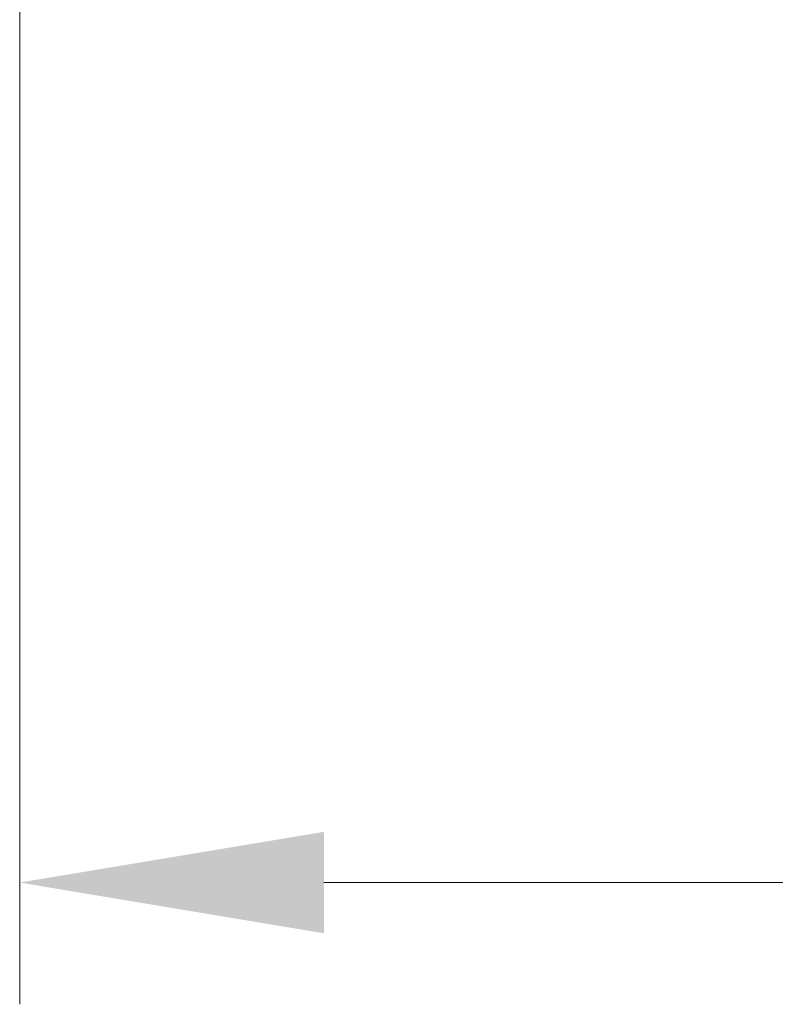
# Model space of a CAD drawing. Units: millimetres. Extents: x 0 to 3950, y 0 to 702.
# Drawn here: x 1164 to 1177, y 68 to 84 of the extents above; entities that cross this region are included whole.
import ezdxf

# ---------------------------------------------------------------- set-up
doc = ezdxf.new("R2010")
doc.units = ezdxf.units.MM
doc.header["$LTSCALE"] = 2
doc.layers.get('Defpoints').update_dxf_attribs({"lineweight": 25})
doc.layers.add('Dimension (ISO)', color=7, linetype='Continuous', lineweight=18)
doc.styles.add('Note Text (TK)', font='MS PGothic.ttf')
doc.dimstyles.new('Default - Method 1b (TK)', dxfattribs={"dimscale": 2, "dimtxt": 2.5, "dimasz": 2.5, "dimexe": 1, "dimexo": 1.5, "dimgap": 1, "dimtad": 1, "dimtoh": 1, "dimrnd": 1e-08, "dimdsep": 46, "dimtxsty": 'Note Text (TK)', "dimcen": 0.09, "dimdle": 5, "dimclrd": 100, "dimclre": 100, "dimclrt": 7, "dimadec": 1, "dimazin": 1, "dimtfac": 1, "dimtmove": 0, "dimatfit": 3, "dimfxl": 1, "dimtolj": 1, "dimlwd": -1, "dimlwe": -1, "dimarcsym": 0})

# ---------------------------------------------------------------- blocks, each defined once
blk = doc.blocks.new('*D34')
at = {"layer": 'Defpoints', "color": 0}
for p in [(1164.311, 152.477), (1304.311, 152.477), (1304.311, 69.977)]:
    blk.add_point(p, dxfattribs=at)
at = {"layer": 'Dimension (ISO)', "color": 100}
for p, q in [((1164.311, 149.477), (1164.311, 67.977)), ((1304.311, 149.477), (1304.311, 67.977)), ((1169.311, 69.977), (1299.311, 69.977))]:
    blk.add_line(p, q, dxfattribs=at)
for points in [[(1169.311, 70.81), (1169.311, 69.144), (1164.311, 69.977)], [(1299.311, 70.81), (1299.311, 69.144), (1304.311, 69.977)]]:
    blk.add_solid(points, dxfattribs=at)
at = {"layer": 'Dimension (ISO)', "color": 7, "insert": (1229.368, 74.477), "char_height": 5, "attachment_point": 4, "style": 'Note Text (TK)'}
blk.add_mtext('\\A1;140', dxfattribs=at)

msp = doc.modelspace()

# ---------------------------------------------------------------- dimensions: what is measured, and where the dimension line sits
at = {"layer": 'Dimension (ISO)', "color": 100}
dim = msp.add_linear_dim(base=(1304.3112, 69.9771), p1=(1164.3112, 152.4771), p2=(1304.3112, 152.4771), angle=180, dimstyle='Default - Method 1b (TK)', override={"dimtoh": 0, "dimdec": 2, "dimtp": 0, "dimtm": 0, "dimtdec": 2, "dimtofl": 0, "dimatfit": 1}, dxfattribs=at)
dim.commit()
dim.dimension.update_dxf_attribs({"geometry": '*D34', "text_midpoint": (1234.3112, 69.9771), "dimtype": 160})

doc.saveas('drawing.dxf')
